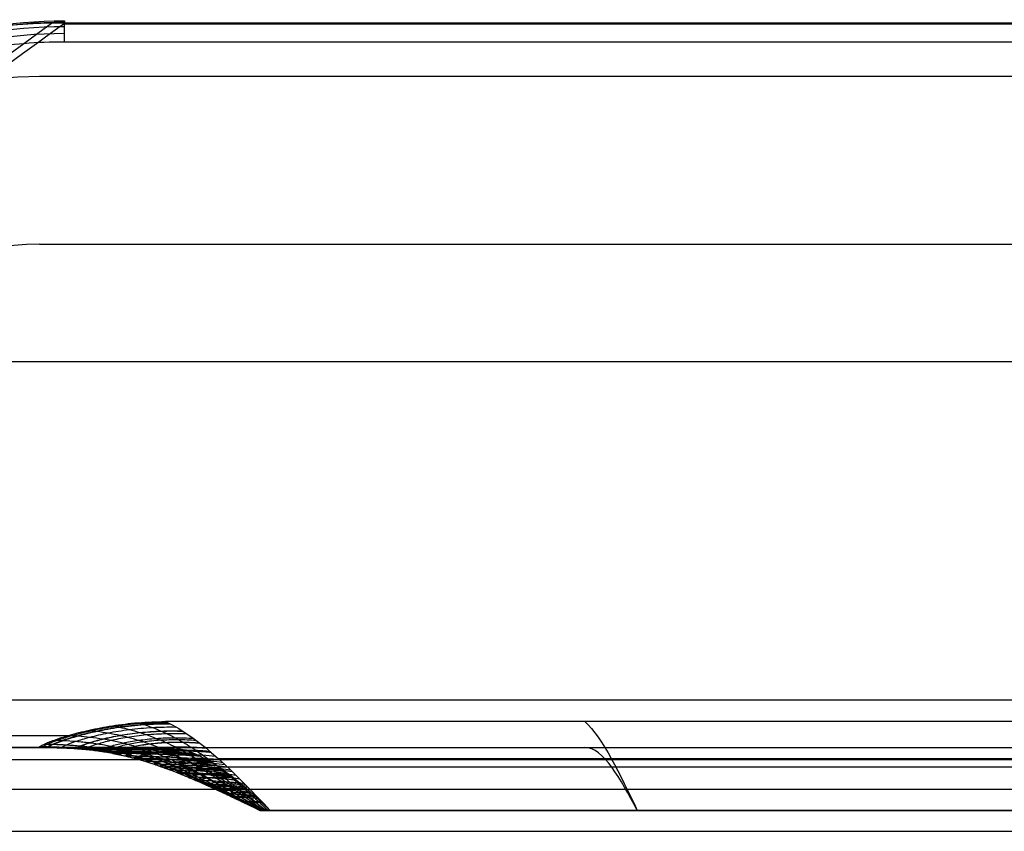
# Model space of a CAD drawing. Units: millimetres. Extents: x -465 to 465, y -194 to 194.
# Drawn here: x -235 to 0, y 0 to 194 of the extents above; entities that cross this region are included whole.
import ezdxf

# ---------------------------------------------------------------- set-up
doc = ezdxf.new("R2010")
doc.units = ezdxf.units.MM
doc.header["$MEASUREMENT"] = 0
doc.layers.add('Default', color=7, linetype='Continuous', true_color=0x000000)
doc.layers.add('Sirmi raam', color=7, linetype='Continuous', true_color=0xffffff)

# ---------------------------------------------------------------- blocks, each defined once
blk = doc.blocks.new('Sigmund')
at = {"layer": 'Sirmi raam', "color": 7, "true_color": 0xffffff}
for p, q in [((-17.92, 574.75, -250.68), (-466.08, 574.75, -250.68)), ((-466.08, 574.59, -255.59), (-17.92, 574.59, -255.59)), ((-466.08, 570.31, -258), (-17.92, 570.31, -258)), ((-12, 562, -255), (-472, 562, -255)), ((-472, 562, -255), (-472, 562, -250)), ((-12, 562, -250), (-472, 562, -250)), ((-12, 562, -252.5), (-472, 562, -252.5)), ((-472, 522, -255), (-12, 522, -255)), ((-472, 522, -270), (-472, 522, -255)), ((-472, 522, -270), (-12, 522, -270)), ((-472, 522, -262.5), (-12, 522, -262.5)), ((-576.87, 494.06, -96.22), (92.87, 494.06, -96.22)), ((-685.96, 413.37, 58.24), (201.96, 413.37, 58.24)), ((-42, 408.16, 70), (-442, 408.16, 70)), ((-692.93, 404.88, 80.71), (-464.97, 404.88, 80.71)), ((-697, 402, 752.27), (213, 402, 752.27)), ((-471.65, 402, 104.55), (-696.56, 402, 104.55)), ((-597, 402, 1400), (113, 402, 1400)), ((-442, 402, 130), (-42, 402, 130)), ((113, 399.07, 1407.07), (-597, 399.07, 1407.07)), ((113, 392, 1410), (-597, 392, 1410)), ((-419.5, 387, 100), (-64.5, 387, 100)), ((-67, 387, 102.5), (-417, 387, 102.5)), ((-417, 387, 97.5), (-67, 387, 97.5)), ((-242, 387, 97.5), (-242, 387, 102.5)), ((-597, 382, 1410), (113, 382, 1410)), ((-572.41, 382, -258), (88.41, 382, -258)), ((-572, 382, -250), (88, 382, -250)), ((-532, 382, -270), (48, 382, -270))]:
    blk.add_line(p, q, dxfattribs=at)
at = {"layer": 'Sirmi raam', "color": 7, "true_color": 0xffffff, "extrusion": (1, 0, 0)}
blk.add_arc((570.31, -253, -466.08), 5, 270, 27.582, dxfattribs=at)
at = {"layer": 'Sirmi raam', "color": 7, "true_color": 0xffffff}
for centre, radius in [((-472, 462, -255), 100), ((-472, 462, -250), 100), ((-472, 462, -252.5), 100), ((-472, 462, -255), 60), ((-472, 462, -270), 60), ((-472, 462, -262.5), 60)]:
    blk.add_arc(centre, radius, 90, 180, dxfattribs=at)
for points, degree, knots in [([(-576.51, 486.18, -255.87), (-576.51, 492.32, -255.87), (-575.48, 499.44, -255.67), (-570.93, 514.08, -255.39), (-566.74, 521.92, -255.2), (-554.78, 538.35, -254.79), (-546.26, 546.34, -254.53), (-527.12, 559.75, -254.02), (-516.49, 565.03, -253.76), (-492.68, 573.05, -253.21), (-478.9, 575.3, -252.65), (-466.08, 575.3, -252.65)], 3, [0, 0, 0, 0, 1.842343, 1.842343, 4.319876, 4.319876, 7.643012, 7.643012, 11.044809, 11.044809, 14.889271, 14.889271, 14.889271, 14.889271]), ([(-684.46, 415.97, 53.24), (-647.62, 443.14, 1.3), (-575.86, 496.15, -100.19), (-504.21, 548.96, -201.37), (-469.15, 574.74, -250.75)], 3, [0, 0, 0, 0, 0.5, 0.9766696, 0.9766696, 0.9766696, 0.9766696]), ([(-684.13, 415.93, 53.34), (-646.91, 443.03, 1.45), (-574.23, 495.97, -99.89), (-501.55, 548.91, -201.23), (-466.08, 574.75, -250.68)], 3, [0, 0, 0, 0, 0.5, 0.9765044, 0.9765044, 0.9765044, 0.9765044]), ([(-466.08, 574.75, -250.68), (-467.73, 574.76, -250.72), (-469.39, 574.75, -250.75), (-472.7, 574.65, -250.83), (-474.36, 574.56, -250.87), (-479.31, 574.21, -250.99), (-482.65, 573.83, -251.07), (-489.18, 572.81, -251.24), (-492.49, 572.15, -251.33), (-497.3, 570.98, -251.46), (-498.92, 570.55, -251.51), (-502.1, 569.65, -251.59), (-503.69, 569.17, -251.63), (-516.4, 565.02, -251.99), (-527.24, 559.74, -252.32), (-538.08, 552.28, -252.7), (-539.26, 551.43, -252.74), (-541.57, 549.71, -252.82), (-542.73, 548.81, -252.86), (-546.1, 546.09, -252.98), (-548.32, 544.15, -253.06), (-552.51, 540.19, -253.22), (-554.57, 538.07, -253.31), (-557.44, 534.83, -253.44), (-558.38, 533.72, -253.48), (-560.2, 531.48, -253.56), (-561.08, 530.33, -253.6), (-562.59, 528.29, -253.67), (-563.22, 527.39, -253.7), (-564.45, 525.59, -253.76), (-565.07, 524.66, -253.79), (-566.81, 521.89, -253.88), (-567.94, 519.93, -253.95), (-569.96, 516.07, -254.07), (-570.92, 514.03, -254.13), (-572.19, 511.01, -254.22), (-572.59, 509.97, -254.25), (-573.34, 507.92, -254.31), (-573.7, 506.88, -254.34), (-575.06, 502.55, -254.45), (-575.89, 499, -254.54), (-576.86, 492.53, -254.68), (-577.1, 489.27, -254.75), (-577.07, 486.18, -254.81)], 3, [-0.0000001, -0.0000001, -0.0000001, -0.0000001, 0.0049576, 0.0049576, 0.0099153, 0.0099153, 0.0198307, 0.0198307, 0.029746, 0.029746, 0.0347037, 0.0347037, 0.0396614, 0.0396614, 0.0748222, 0.0748222, 0.0791501, 0.0791501, 0.0834779, 0.0834779, 0.0921337, 0.0921337, 0.1007894, 0.1007894, 0.1051173, 0.1051173, 0.1094451, 0.1094451, 0.1127184, 0.1127184, 0.1159917, 0.1159917, 0.1225382, 0.1225382, 0.1290848, 0.1290848, 0.1323581, 0.1323581, 0.1356314, 0.1356314, 0.1459897, 0.1459897, 0.1552762, 0.1552762, 0.1552762, 0.1552762]), ([(-575.71, 486.18, -256.76), (-575.71, 492.32, -256.76), (-574.69, 499.26, -256.64), (-570.21, 513.74, -256.47), (-566.07, 521.51, -256.35), (-554.24, 537.83, -256.09), (-545.8, 545.79, -255.93), (-526.82, 559.2, -255.6), (-516.26, 564.51, -255.43), (-492.59, 572.62, -255.06), (-478.9, 575.03, -254.66), (-466.08, 575.03, -254.66)], 3, [0, 0, 0, 0, 1.842343, 1.842343, 4.319876, 4.319876, 7.643012, 7.643012, 11.044809, 11.044809, 14.889271, 14.889271, 14.889271, 14.889271]), ([(-574.72, 486.18, -257.43), (-574.72, 492.32, -257.43), (-573.7, 499.04, -257.38), (-569.25, 513.3, -257.3), (-565.15, 520.96, -257.24), (-553.43, 537.07, -257.12), (-545.08, 544.94, -257.04), (-526.27, 558.21, -256.88), (-515.81, 563.48, -256.8), (-492.35, 571.54, -256.61), (-478.9, 573.97, -256.41), (-466.08, 573.97, -256.41)], 3, [0, 0, 0, 0, 1.842343, 1.842343, 4.319876, 4.319876, 7.643012, 7.643012, 11.044809, 11.044809, 14.889271, 14.889271, 14.889271, 14.889271]), ([(-573.6, 486.18, -257.86), (-573.6, 492.32, -257.86), (-572.55, 498.79, -257.84), (-568.12, 512.78, -257.82), (-564.06, 520.3, -257.81), (-552.44, 536.13, -257.77), (-544.17, 543.87, -257.75), (-525.55, 556.91, -257.71), (-515.19, 562.08, -257.69), (-491.99, 569.97, -257.64), (-478.9, 572.31, -257.58), (-466.08, 572.31, -257.58)], 3, [0, 0, 0, 0, 1.842343, 1.842343, 4.319876, 4.319876, 7.643012, 7.643012, 11.044809, 11.044809, 14.889271, 14.889271, 14.889271, 14.889271]), ([(-572.41, 486.18, -258), (-572.41, 487.71, -258), (-572.35, 489.26, -258), (-572.09, 492.32, -258), (-571.89, 493.87, -258), (-571.39, 496.9, -258), (-571.07, 498.43, -258), (-570.34, 501.41, -258), (-569.92, 502.9, -258), (-568.18, 508.29, -258), (-566.54, 512.1, -258), (-562.66, 519.4, -258), (-560.42, 522.9, -258), (-551.36, 535.11, -258), (-543.16, 542.69, -258), (-529.39, 552.22, -258), (-524.5, 555.08, -258), (-514.35, 560.12, -258), (-509.11, 562.28, -258), (-500.69, 565.1, -258), (-497.63, 565.99, -258), (-491.42, 567.55, -258), (-488.32, 568.2, -258), (-482, 569.26, -258), (-478.86, 569.65, -258), (-472.47, 570.18, -258), (-469.29, 570.31, -258), (-466.08, 570.31, -258)], 3, [0, 0, 0, 0, 0.0046059, 0.0046059, 0.0092117, 0.0092117, 0.0138176, 0.0138176, 0.0184234, 0.0184234, 0.0308111, 0.0308111, 0.0431988, 0.0431988, 0.0764301, 0.0764301, 0.0934391, 0.0934391, 0.1104481, 0.1104481, 0.1200592, 0.1200592, 0.1296704, 0.1296704, 0.1392816, 0.1392816, 0.1488927, 0.1488927, 0.1488927, 0.1488927]), ([(-471.65, 402, 104.55), (-471.98, 402, 102.41), (-472.08, 402.07, 100.26), (-471.94, 402.21, 98.1), (-471.8, 402.35, 95.95), (-471.44, 402.55, 93.83), (-470.84, 402.82, 91.75), (-470.55, 402.96, 90.72), (-470.2, 403.1, 89.7), (-469.8, 403.26, 88.71), (-469.39, 403.42, 87.72), (-468.94, 403.59, 86.75), (-468.43, 403.77, 85.8), (-467.41, 404.13, 83.91), (-466.2, 404.53, 82.15), (-464.81, 404.93, 80.52), (-463.41, 405.33, 78.88), (-461.86, 405.74, 77.42), (-460.15, 406.13, 76.12), (-458.42, 406.52, 74.8), (-456.58, 406.87, 73.7), (-454.64, 407.18, 72.79), (-452.66, 407.48, 71.87), (-450.61, 407.73, 71.18), (-448.49, 407.9, 70.71), (-446.35, 408.07, 70.24), (-444.19, 408.16, 70), (-442, 408.16, 70)], 3, [0, 0, 0, 0, 0.125, 0.125, 0.125, 0.25, 0.25, 0.25, 0.3125, 0.3125, 0.3125, 0.375, 0.375, 0.375, 0.5, 0.5, 0.5, 0.625, 0.625, 0.625, 0.75, 0.75, 0.75, 0.875, 0.875, 0.875, 1, 1, 1, 1]), ([(-441.62, 402, 129.59), (-445.09, 402, 129.61), (-452.01, 402, 128.42), (-461.19, 402, 123.12), (-468, 402, 114.88), (-470.34, 402, 108.07), (-471.21, 402, 102.43), (-471.4, 402.14, 98.13), (-470.3, 402.75, 91.76), (-467.88, 403.71, 85.81), (-464.27, 404.88, 80.55), (-459.62, 406.07, 76.19), (-454.14, 407.12, 72.91), (-448.04, 407.83, 70.88), (-443.77, 407.99, 70.44), (-441.63, 407.99, 70.46)], 3, [0, 0, 0, 0, 0.113635, 0.227269, 0.340904, 0.454539, 0.454539, 0.522722, 0.590904, 0.659087, 0.727269, 0.795452, 0.863635, 0.931817, 1, 1, 1, 1]), ([(-441.06, 401.97, 128.96), (-444.43, 401.97, 129.03), (-451.16, 401.98, 127.92), (-460.17, 401.99, 122.83), (-466.88, 401.98, 114.77), (-469.19, 401.99, 108.04), (-470.05, 401.98, 102.45), (-470.23, 402.12, 98.18), (-469.15, 402.72, 91.88), (-466.75, 403.66, 86), (-463.19, 404.79, 80.82), (-458.62, 405.94, 76.57), (-453.24, 406.93, 73.4), (-447.29, 407.59, 71.49), (-443.15, 407.73, 71.09), (-441.08, 407.72, 71.13)], 3, [0, 0, 0, 0, 0.113635, 0.227269, 0.340904, 0.454539, 0.454539, 0.522722, 0.590904, 0.659087, 0.727269, 0.795452, 0.863635, 0.931817, 1, 1, 1, 1]), ([(-440.92, 401.96, 128.82), (-444.27, 401.97, 128.9), (-450.96, 401.97, 127.8), (-459.93, 401.98, 122.76), (-466.61, 401.98, 114.74), (-468.92, 401.98, 108.03), (-469.77, 401.98, 102.46), (-469.96, 402.11, 98.2), (-468.87, 402.71, 91.91), (-466.49, 403.64, 86.05), (-462.94, 404.77, 80.89), (-458.38, 405.91, 76.66), (-453.03, 406.89, 73.52), (-447.11, 407.53, 71.63), (-443.01, 407.67, 71.25), (-440.95, 407.65, 71.29)], 3, [0, 0, 0, 0, 0.113635, 0.227269, 0.340904, 0.454539, 0.454539, 0.522722, 0.590904, 0.659087, 0.727269, 0.795452, 0.863635, 0.931817, 1, 1, 1, 1]), ([(-439.42, 401.79, 127.16), (-442.52, 401.81, 127.33), (-448.73, 401.85, 126.44), (-457.23, 401.89, 121.91), (-463.63, 401.9, 114.35), (-465.85, 401.9, 107.88), (-466.67, 401.89, 102.49), (-466.85, 402.02, 98.35), (-465.8, 402.58, 92.25), (-463.5, 403.45, 86.6), (-460.09, 404.47, 81.69), (-455.73, 405.49, 77.73), (-450.66, 406.33, 74.87), (-445.13, 406.83, 73.26), (-441.37, 406.91, 72.98), (-439.48, 406.87, 73.08)], 3, [0, 0, 0, 0, 0.113635, 0.227269, 0.340904, 0.454539, 0.454539, 0.522722, 0.590904, 0.659087, 0.727269, 0.795452, 0.863635, 0.931817, 1, 1, 1, 1]), ([(-460.15, 406.13, 76.12), (-459.93, 406.1, 76.2), (-459.37, 406.04, 76.41), (-458.74, 405.95, 76.65), (-457.44, 405.77, 77.16), (-455.53, 405.46, 77.94), (-453.69, 405.1, 78.73), (-452.17, 404.76, 79.4), (-450.68, 404.4, 80.08), (-448.89, 403.89, 80.93), (-447.16, 403.34, 81.78), (-446.29, 403.04, 82.21), (-444.93, 402.54, 82.9), (-443.54, 402, 83.62), (-442.03, 401.36, 84.41), (-440.79, 400.8, 85.08), (-439.53, 400.21, 85.76), (-438.06, 399.47, 86.57), (-436.86, 398.84, 87.23), (-435.87, 398.3, 87.79), (-434.83, 397.72, 88.38), (-433.88, 397.17, 88.92), (-432.76, 396.51, 89.57), (-431.58, 395.8, 90.25), (-430.01, 394.82, 91.15), (-428.74, 394.01, 91.9), (-427.69, 393.32, 92.52), (-426.94, 392.82, 92.96), (-425.91, 392.14, 93.57), (-424.72, 391.33, 94.27), (-423.2, 390.29, 95.17), (-421.14, 388.89, 96.38), (-419.51, 387.71, 97.38), (-418.48, 387, 97.99)], 3, [0, 0, 0, 0, 0.014426, 0.036064, 0.041199, 0.099176, 0.162288, 0.164795, 0.201874, 0.263672, 0.288511, 0.322998, 0.324575, 0.384682, 0.421875, 0.432767, 0.474609, 0.512909, 0.540386, 0.5625, 0.586182, 0.617584, 0.632812, 0.669922, 0.705811, 0.75, 0.765625, 0.785156, 0.806641, 0.84375, 0.875, 0.921875, 1, 1, 1, 1]), ([(-454.64, 407.18, 72.79), (-454.44, 407.14, 72.9), (-453.94, 407.04, 73.17), (-453.37, 406.93, 73.48), (-452.22, 406.68, 74.13), (-450.51, 406.27, 75.11), (-448.87, 405.81, 76.09), (-447.53, 405.39, 76.91), (-446.21, 404.95, 77.73), (-444.62, 404.36, 78.74), (-443.09, 403.73, 79.73), (-442.32, 403.4, 80.24), (-441.12, 402.85, 81.04), (-439.9, 402.26, 81.86), (-438.57, 401.57, 82.77), (-437.48, 400.97, 83.53), (-436.38, 400.35, 84.3), (-435.09, 399.58, 85.21), (-434.04, 398.92, 85.95), (-433.17, 398.37, 86.58), (-432.26, 397.77, 87.23), (-431.43, 397.21, 87.83), (-430.45, 396.54, 88.54), (-429.42, 395.81, 89.29), (-428.05, 394.83, 90.29), (-426.95, 394, 91.1), (-426.03, 393.31, 91.78), (-425.38, 392.82, 92.26), (-424.48, 392.13, 92.92), (-423.45, 391.32, 93.69), (-422.13, 390.28, 94.67), (-420.34, 388.88, 95.98), (-418.92, 387.71, 97.06), (-418.03, 387, 97.72)], 3, [0, 0, 0, 0, 0.014426, 0.036064, 0.041199, 0.099176, 0.162288, 0.164795, 0.201874, 0.263672, 0.288511, 0.322998, 0.324575, 0.384682, 0.421875, 0.432767, 0.474609, 0.512909, 0.540386, 0.5625, 0.586182, 0.617584, 0.632812, 0.669922, 0.705811, 0.75, 0.765625, 0.785156, 0.806641, 0.84375, 0.875, 0.921875, 1, 1, 1, 1]), ([(-448.49, 407.9, 70.71), (-448.32, 407.85, 70.84), (-447.91, 407.73, 71.18), (-447.44, 407.58, 71.56), (-446.47, 407.26, 72.34), (-445.05, 406.76, 73.51), (-443.68, 406.2, 74.64), (-442.55, 405.71, 75.58), (-441.45, 405.21, 76.52), (-440.11, 404.54, 77.65), (-438.82, 403.84, 78.76), (-438.18, 403.48, 79.31), (-437.17, 402.88, 80.19), (-436.13, 402.25, 81.08), (-435.01, 401.52, 82.06), (-434.08, 400.9, 82.87), (-433.15, 400.25, 83.69), (-432.06, 399.46, 84.66), (-431.17, 398.79, 85.44), (-430.43, 398.23, 86.09), (-429.65, 397.62, 86.78), (-428.95, 397.06, 87.4), (-428.11, 396.39, 88.14), (-427.24, 395.66, 88.92), (-426.08, 394.68, 89.95), (-425.13, 393.87, 90.79), (-424.35, 393.19, 91.48), (-423.8, 392.7, 91.98), (-423.03, 392.02, 92.66), (-422.15, 391.23, 93.44), (-421.02, 390.21, 94.44), (-419.5, 388.83, 95.79), (-418.28, 387.7, 96.88), (-417.52, 387, 97.56)], 3, [0, 0, 0, 0, 0.014426, 0.036064, 0.041199, 0.099176, 0.162288, 0.164795, 0.201874, 0.263672, 0.288511, 0.322998, 0.324575, 0.384682, 0.421875, 0.432767, 0.474609, 0.512909, 0.540386, 0.5625, 0.586182, 0.617584, 0.632812, 0.669922, 0.705811, 0.75, 0.765625, 0.785156, 0.806641, 0.84375, 0.875, 0.921875, 1, 1, 1, 1]), ([(-468.43, 403.77, 85.8), (-468.18, 403.76, 85.84), (-467.55, 403.74, 85.95), (-466.84, 403.71, 86.07), (-465.39, 403.63, 86.33), (-463.22, 403.48, 86.73), (-461.13, 403.27, 87.16), (-459.39, 403.06, 87.53), (-457.68, 402.82, 87.9), (-455.61, 402.46, 88.37), (-453.6, 402.05, 88.85), (-452.59, 401.81, 89.1), (-451, 401.42, 89.5), (-449.37, 400.97, 89.91), (-447.6, 400.43, 90.38), (-446.12, 399.95, 90.77), (-444.64, 399.43, 91.18), (-442.89, 398.77, 91.66), (-441.46, 398.21, 92.07), (-440.27, 397.72, 92.41), (-439.02, 397.18, 92.77), (-437.88, 396.68, 93.1), (-436.53, 396.06, 93.49), (-435.11, 395.4, 93.91), (-433.22, 394.48, 94.48), (-431.68, 393.71, 94.94), (-430.4, 393.06, 95.33), (-429.49, 392.59, 95.6), (-428.23, 391.93, 95.98), (-426.79, 391.16, 96.43), (-424.94, 390.17, 96.99), (-422.42, 388.82, 97.76), (-420.43, 387.68, 98.39), (-419.18, 387, 98.77)], 3, [0, 0, 0, 0, 0.014426, 0.036064, 0.041199, 0.099176, 0.162288, 0.164795, 0.201874, 0.263672, 0.288511, 0.322998, 0.324575, 0.384682, 0.421875, 0.432767, 0.474609, 0.512909, 0.540386, 0.5625, 0.586182, 0.617584, 0.632812, 0.669922, 0.705811, 0.75, 0.765625, 0.785156, 0.806641, 0.84375, 0.875, 0.921875, 1, 1, 1, 1]), ([(-464.81, 404.93, 80.52), (-464.57, 404.92, 80.58), (-463.97, 404.87, 80.73), (-463.3, 404.82, 80.91), (-461.9, 404.69, 81.28), (-459.84, 404.48, 81.86), (-457.85, 404.2, 82.47), (-456.2, 403.93, 82.99), (-454.59, 403.64, 83.52), (-452.64, 403.21, 84.18), (-450.74, 402.73, 84.86), (-449.79, 402.46, 85.2), (-448.3, 402.02, 85.75), (-446.78, 401.53, 86.33), (-445.12, 400.94, 86.98), (-443.75, 400.42, 87.52), (-442.36, 399.87, 88.08), (-440.73, 399.17, 88.74), (-439.41, 398.57, 89.29), (-438.31, 398.05, 89.76), (-437.15, 397.5, 90.25), (-436.09, 396.97, 90.7), (-434.84, 396.33, 91.23), (-433.53, 395.64, 91.8), (-431.78, 394.69, 92.57), (-430.36, 393.89, 93.19), (-429.19, 393.22, 93.71), (-428.35, 392.73, 94.08), (-427.19, 392.06, 94.6), (-425.86, 391.27, 95.19), (-424.16, 390.25, 95.95), (-421.85, 388.86, 96.98), (-420.02, 387.7, 97.83), (-418.87, 387, 98.34)], 3, [0, 0, 0, 0, 0.014426, 0.036064, 0.041199, 0.099176, 0.162288, 0.164795, 0.201874, 0.263672, 0.288511, 0.322998, 0.324575, 0.384682, 0.421875, 0.432767, 0.474609, 0.512909, 0.540386, 0.5625, 0.586182, 0.617584, 0.632812, 0.669922, 0.705811, 0.75, 0.765625, 0.785156, 0.806641, 0.84375, 0.875, 0.921875, 1, 1, 1, 1]), ([(-437.8, 401.44, 125.38), (-440.65, 401.5, 125.62), (-446.34, 401.59, 124.91), (-454.33, 401.68, 120.88), (-460.41, 401.72, 113.83), (-462.53, 401.72, 107.65), (-463.31, 401.71, 102.47), (-463.48, 401.82, 98.5), (-462.48, 402.33, 92.64), (-460.28, 403.13, 87.25), (-457.02, 404.05, 82.62), (-452.9, 404.93, 78.94), (-448.14, 405.62, 76.37), (-443.02, 405.97, 75.02), (-439.6, 405.99, 74.84), (-437.89, 405.91, 74.98)], 3, [0, 0, 0, 0, 0.113635, 0.227269, 0.340904, 0.454539, 0.454539, 0.522722, 0.590904, 0.659087, 0.727269, 0.795452, 0.863635, 0.931817, 1, 1, 1, 1]), ([(-437.73, 401.42, 125.3), (-440.57, 401.48, 125.55), (-446.25, 401.58, 124.85), (-454.21, 401.67, 120.84), (-460.28, 401.71, 113.81), (-462.4, 401.71, 107.64), (-463.18, 401.7, 102.47), (-463.35, 401.81, 98.5), (-462.35, 402.32, 92.66), (-460.15, 403.11, 87.28), (-456.9, 404.03, 82.65), (-452.79, 404.91, 78.99), (-448.04, 405.59, 76.43), (-442.93, 405.93, 75.08), (-439.53, 405.95, 74.91), (-437.82, 405.87, 75.06)], 3, [0, 0, 0, 0, 0.113635, 0.227269, 0.340904, 0.454539, 0.454539, 0.522722, 0.590904, 0.659087, 0.727269, 0.795452, 0.863635, 0.931817, 1, 1, 1, 1]), ([(-436.78, 401.14, 124.26), (-439.48, 401.22, 124.54), (-444.88, 401.36, 123.92), (-452.53, 401.48, 120.18), (-458.4, 401.53, 113.45), (-460.46, 401.54, 107.46), (-461.21, 401.52, 102.44), (-461.38, 401.63, 98.58), (-460.4, 402.11, 92.9), (-458.27, 402.86, 87.68), (-455.12, 403.71, 83.23), (-451.15, 404.51, 79.74), (-446.59, 405.11, 77.33), (-441.71, 405.37, 76.12), (-438.49, 405.35, 75.99), (-436.89, 405.26, 76.15)], 3, [0, 0, 0, 0, 0.113635, 0.227269, 0.340904, 0.454539, 0.454539, 0.522722, 0.590904, 0.659087, 0.727269, 0.795452, 0.863635, 0.931817, 1, 1, 1, 1]), ([(-435.21, 400.57, 122.53), (-437.68, 400.69, 122.84), (-442.62, 400.87, 122.34), (-449.77, 401.05, 119.01), (-455.29, 401.13, 112.77), (-457.24, 401.14, 107.12), (-457.95, 401.12, 102.36), (-458.1, 401.22, 98.7), (-457.18, 401.65, 93.31), (-455.16, 402.32, 88.4), (-452.19, 403.07, 84.23), (-448.45, 403.75, 81.01), (-444.2, 404.22, 78.85), (-439.7, 404.36, 77.83), (-436.79, 404.29, 77.77), (-435.33, 404.18, 77.95)], 3, [0, 0, 0, 0, 0.113635, 0.227269, 0.340904, 0.454539, 0.454539, 0.522722, 0.590904, 0.659087, 0.727269, 0.795452, 0.863635, 0.931817, 1, 1, 1, 1]), ([(-434.58, 400.31, 121.84), (-436.96, 400.43, 122.15), (-441.73, 400.64, 121.69), (-448.67, 400.83, 118.51), (-454.05, 400.93, 112.47), (-455.95, 400.94, 106.96), (-456.64, 400.92, 102.32), (-456.79, 401.01, 98.74), (-455.88, 401.42, 93.49), (-453.91, 402.06, 88.69), (-451.02, 402.78, 84.65), (-447.38, 403.41, 81.54), (-443.25, 403.83, 79.47), (-438.9, 403.93, 78.52), (-436.1, 403.84, 78.48), (-434.71, 403.72, 78.66)], 3, [0, 0, 0, 0, 0.113635, 0.227269, 0.340904, 0.454539, 0.454539, 0.522722, 0.590904, 0.659087, 0.727269, 0.795452, 0.863635, 0.931817, 1, 1, 1, 1]), ([(-471.94, 402.21, 98.1), (-471.68, 402.21, 98.12), (-471.04, 402.2, 98.15), (-470.3, 402.19, 98.18), (-468.79, 402.16, 98.26), (-466.54, 402.09, 98.37), (-464.35, 401.96, 98.47), (-462.53, 401.82, 98.55), (-460.74, 401.65, 98.62), (-458.56, 401.37, 98.7), (-456.43, 401.03, 98.77), (-455.36, 400.84, 98.8), (-453.68, 400.5, 98.85), (-451.95, 400.12, 98.9), (-450.07, 399.64, 98.96), (-448.5, 399.2, 99), (-446.92, 398.74, 99.04), (-445.05, 398.14, 99.09), (-443.52, 397.61, 99.14), (-442.25, 397.16, 99.17), (-440.9, 396.66, 99.21), (-439.68, 396.19, 99.24), (-438.23, 395.62, 99.28), (-436.7, 394.99, 99.32), (-434.66, 394.13, 99.37), (-433, 393.4, 99.42), (-431.62, 392.78, 99.45), (-430.64, 392.33, 99.48), (-429.28, 391.7, 99.52), (-427.72, 390.98, 99.56), (-425.72, 390.02, 99.61), (-423, 388.74, 99.68), (-420.84, 387.64, 99.75), (-419.49, 387, 99.78)], 3, [0, 0, 0, 0, 0.014426, 0.036064, 0.041199, 0.099176, 0.162288, 0.164795, 0.201874, 0.263672, 0.288511, 0.322998, 0.324575, 0.384682, 0.421875, 0.432767, 0.474609, 0.512909, 0.540386, 0.5625, 0.586182, 0.617584, 0.632812, 0.669922, 0.705811, 0.75, 0.765625, 0.785156, 0.806641, 0.84375, 0.875, 0.921875, 1, 1, 1, 1]), ([(-442, 402, 130), (-444.65, 402, 130), (-447.26, 402, 129.53), (-449.88, 402, 129.07), (-452.37, 402, 128.15), (-454.85, 402, 127.24), (-457.15, 402, 125.89), (-459.45, 402, 124.54), (-461.47, 402, 122.82), (-463.5, 402, 121.1), (-465.19, 402, 119.03), (-466.89, 402, 116.96), (-468.19, 402, 114.63), (-469.5, 402, 112.29), (-470.37, 402, 109.75), (-471.25, 402, 107.2), (-471.65, 402, 104.55)], 2, [0, 0, 0, 0.125, 0.125, 0.25, 0.25, 0.375, 0.375, 0.5, 0.5, 0.625, 0.625, 0.75, 0.75, 0.875, 0.875, 1, 1, 1]), ([(-471.65, 402, 104.55), (-471.4, 402, 104.55), (-470.75, 402, 104.55), (-470.02, 401.99, 104.55), (-468.51, 401.96, 104.54), (-466.27, 401.91, 104.52), (-464.09, 401.79, 104.45), (-462.28, 401.66, 104.39), (-460.5, 401.5, 104.31), (-458.33, 401.23, 104.19), (-456.21, 400.91, 104.05), (-455.15, 400.72, 103.97), (-453.47, 400.39, 103.85), (-451.76, 400.01, 103.71), (-449.88, 399.54, 103.55), (-448.32, 399.11, 103.41), (-446.75, 398.65, 103.26), (-444.89, 398.06, 103.08), (-443.37, 397.54, 102.93), (-442.1, 397.09, 102.81), (-440.77, 396.6, 102.67), (-439.55, 396.14, 102.54), (-438.11, 395.56, 102.39), (-436.59, 394.94, 102.23), (-434.56, 394.08, 102.01), (-432.91, 393.36, 101.83), (-431.54, 392.74, 101.68), (-430.56, 392.3, 101.57), (-429.21, 391.68, 101.42), (-427.66, 390.95, 101.24), (-425.67, 390.01, 101.02), (-422.97, 388.73, 100.71), (-420.82, 387.64, 100.47), (-419.48, 387, 100.32)], 3, [0, 0, 0, 0, 0.014426, 0.036064, 0.041199, 0.099176, 0.162288, 0.164795, 0.201874, 0.263672, 0.288511, 0.322998, 0.324575, 0.384682, 0.421875, 0.432767, 0.474609, 0.512909, 0.540386, 0.5625, 0.586182, 0.617584, 0.632812, 0.669922, 0.705811, 0.75, 0.765625, 0.785156, 0.806641, 0.84375, 0.875, 0.921875, 1, 1, 1, 1]), ([(-470.84, 402.82, 91.75), (-470.59, 402.82, 91.78), (-469.95, 402.81, 91.84), (-469.22, 402.78, 91.92), (-467.72, 402.74, 92.08), (-465.5, 402.64, 92.33), (-463.34, 402.48, 92.59), (-461.54, 402.31, 92.81), (-459.78, 402.11, 93.03), (-457.63, 401.8, 93.31), (-455.54, 401.44, 93.58), (-454.49, 401.23, 93.73), (-452.84, 400.87, 93.95), (-451.14, 400.46, 94.19), (-449.29, 399.95, 94.46), (-447.75, 399.5, 94.68), (-446.2, 399.01, 94.91), (-444.36, 398.39, 95.19), (-442.87, 397.85, 95.42), (-441.62, 397.38, 95.61), (-440.31, 396.87, 95.82), (-439.11, 396.39, 96.01), (-437.69, 395.8, 96.23), (-436.19, 395.16, 96.47), (-434.2, 394.27, 96.8), (-432.58, 393.52, 97.06), (-431.23, 392.89, 97.28), (-430.27, 392.43, 97.44), (-428.95, 391.8, 97.66), (-427.42, 391.05, 97.91), (-425.47, 390.08, 98.24), (-422.82, 388.78, 98.68), (-420.71, 387.66, 99.04), (-419.39, 387, 99.26)], 3, [0, 0, 0, 0, 0.014426, 0.036064, 0.041199, 0.099176, 0.162288, 0.164795, 0.201874, 0.263672, 0.288511, 0.322998, 0.324575, 0.384682, 0.421875, 0.432767, 0.474609, 0.512909, 0.540386, 0.5625, 0.586182, 0.617584, 0.632812, 0.669922, 0.705811, 0.75, 0.765625, 0.785156, 0.806641, 0.84375, 0.875, 0.921875, 1, 1, 1, 1]), ([(-468.19, 402, 114.63), (-467.94, 402, 114.61), (-467.32, 402, 114.54), (-466.62, 401.99, 114.46), (-465.17, 401.97, 114.29), (-463.03, 401.91, 114), (-460.94, 401.79, 113.65), (-459.22, 401.66, 113.33), (-457.52, 401.49, 113), (-455.47, 401.22, 112.54), (-453.47, 400.89, 112.06), (-452.46, 400.7, 111.81), (-450.88, 400.37, 111.4), (-449.27, 399.99, 110.97), (-447.5, 399.51, 110.47), (-446.04, 399.09, 110.04), (-444.56, 398.62, 109.6), (-442.82, 398.03, 109.07), (-441.4, 397.51, 108.63), (-440.22, 397.06, 108.25), (-438.98, 396.57, 107.86), (-437.85, 396.11, 107.49), (-436.5, 395.53, 107.05), (-435.08, 394.91, 106.59), (-433.2, 394.06, 105.96), (-431.67, 393.33, 105.44), (-430.39, 392.72, 105.01), (-429.49, 392.28, 104.7), (-428.23, 391.66, 104.28), (-426.79, 390.94, 103.79), (-424.95, 389.99, 103.15), (-422.45, 388.72, 102.3), (-420.46, 387.64, 101.59), (-419.21, 387, 101.17)], 3, [0, 0, 0, 0, 0.014426, 0.036064, 0.041199, 0.099176, 0.162288, 0.164795, 0.201874, 0.263672, 0.288511, 0.322998, 0.324575, 0.384682, 0.421875, 0.432767, 0.474609, 0.512909, 0.540386, 0.5625, 0.586182, 0.617584, 0.632812, 0.669922, 0.705811, 0.75, 0.765625, 0.785156, 0.806641, 0.84375, 0.875, 0.921875, 1, 1, 1, 1]), ([(-461.47, 402, 122.82), (-461.25, 402, 122.76), (-460.68, 402, 122.6), (-460.04, 401.99, 122.41), (-458.73, 401.96, 122.02), (-456.79, 401.9, 121.39), (-454.92, 401.76, 120.72), (-453.38, 401.61, 120.14), (-451.86, 401.43, 119.54), (-450.04, 401.14, 118.76), (-448.27, 400.79, 117.97), (-447.38, 400.59, 117.57), (-445.99, 400.25, 116.91), (-444.57, 399.86, 116.22), (-443.02, 399.38, 115.45), (-441.75, 398.95, 114.8), (-440.46, 398.48, 114.13), (-438.94, 397.88, 113.33), (-437.71, 397.37, 112.67), (-436.69, 396.92, 112.12), (-435.61, 396.43, 111.53), (-434.63, 395.97, 110.99), (-433.47, 395.4, 110.35), (-432.25, 394.79, 109.66), (-430.63, 393.94, 108.75), (-429.31, 393.23, 108.01), (-428.22, 392.62, 107.38), (-427.44, 392.18, 106.94), (-426.37, 391.58, 106.33), (-425.14, 390.87, 105.62), (-423.56, 389.94, 104.71), (-421.42, 388.69, 103.49), (-419.72, 387.63, 102.48), (-418.66, 387, 101.87)], 3, [0, 0, 0, 0, 0.014426, 0.036064, 0.041199, 0.099176, 0.162288, 0.164795, 0.201874, 0.263672, 0.288511, 0.322998, 0.324575, 0.384682, 0.421875, 0.432767, 0.474609, 0.512909, 0.540386, 0.5625, 0.586182, 0.617584, 0.632812, 0.669922, 0.705811, 0.75, 0.765625, 0.785156, 0.806641, 0.84375, 0.875, 0.921875, 1, 1, 1, 1]), ([(-433.71, 399.91, 120.88), (-435.97, 400.05, 121.2), (-440.5, 400.28, 120.79), (-447.15, 400.5, 117.81), (-452.33, 400.6, 112.04), (-454.16, 400.62, 106.73), (-454.83, 400.6, 102.25), (-454.97, 400.68, 98.8), (-454.09, 401.07, 93.73), (-452.19, 401.67, 89.11), (-449.4, 402.33, 85.24), (-445.9, 402.9, 82.28), (-441.94, 403.26, 80.33), (-437.8, 403.31, 79.47), (-435.16, 403.2, 79.45), (-433.84, 403.07, 79.64)], 3, [0, 0, 0, 0, 0.113635, 0.227269, 0.340904, 0.454539, 0.454539, 0.522722, 0.590904, 0.659087, 0.727269, 0.795452, 0.863635, 0.931817, 1, 1, 1, 1]), ([(-433.67, 399.89, 120.84), (-435.93, 400.03, 121.16), (-440.44, 400.26, 120.74), (-447.08, 400.48, 117.77), (-452.25, 400.58, 112.02), (-454.08, 400.6, 106.72), (-454.74, 400.58, 102.25), (-454.89, 400.66, 98.8), (-454.01, 401.05, 93.74), (-452.12, 401.65, 89.13), (-449.33, 402.31, 85.27), (-445.83, 402.88, 82.31), (-441.88, 403.24, 80.37), (-437.75, 403.28, 79.52), (-435.12, 403.17, 79.5), (-433.8, 403.04, 79.69)], 3, [0, 0, 0, 0, 0.113635, 0.227269, 0.340904, 0.454539, 0.454539, 0.522722, 0.590904, 0.659087, 0.727269, 0.795452, 0.863635, 0.931817, 1, 1, 1, 1]), ([(-452.37, 402, 128.15), (-452.18, 402, 128.05), (-451.72, 402, 127.78), (-451.19, 401.99, 127.48), (-450.11, 401.95, 126.84), (-448.52, 401.86, 125.88), (-446.99, 401.69, 124.9), (-445.73, 401.51, 124.08), (-444.5, 401.3, 123.25), (-443.02, 400.98, 122.22), (-441.58, 400.59, 121.2), (-440.86, 400.38, 120.68), (-439.73, 400.02, 119.85), (-438.58, 399.61, 118.99), (-437.34, 399.11, 118.04), (-436.31, 398.67, 117.25), (-435.27, 398.2, 116.45), (-434.06, 397.6, 115.5), (-433.07, 397.08, 114.72), (-432.25, 396.64, 114.06), (-431.39, 396.16, 113.38), (-430.6, 395.7, 112.75), (-429.67, 395.14, 112), (-428.7, 394.54, 111.21), (-427.41, 393.72, 110.16), (-426.36, 393.02, 109.31), (-425.49, 392.43, 108.6), (-424.87, 392.01, 108.09), (-424.02, 391.42, 107.39), (-423.04, 390.73, 106.59), (-421.78, 389.84, 105.55), (-420.08, 388.62, 104.16), (-418.73, 387.61, 103.03), (-417.89, 387, 102.34)], 3, [0, 0, 0, 0, 0.014426, 0.036064, 0.041199, 0.099176, 0.162288, 0.164795, 0.201874, 0.263672, 0.288511, 0.322998, 0.324575, 0.384682, 0.421875, 0.432767, 0.474609, 0.512909, 0.540386, 0.5625, 0.586182, 0.617584, 0.632812, 0.669922, 0.705811, 0.75, 0.765625, 0.785156, 0.806641, 0.84375, 0.875, 0.921875, 1, 1, 1, 1]), ([(-432.16, 399.1, 119.17), (-434.22, 399.26, 119.49), (-438.33, 399.52, 119.14), (-444.46, 399.78, 116.5), (-449.27, 399.9, 111.21), (-450.97, 399.92, 106.28), (-451.59, 399.9, 102.11), (-451.72, 399.97, 98.9), (-450.91, 400.31, 94.18), (-449.13, 400.84, 89.9), (-446.53, 401.42, 86.33), (-443.29, 401.89, 83.63), (-439.64, 402.16, 81.89), (-435.86, 402.12, 81.17), (-433.48, 401.98, 81.18), (-432.3, 401.84, 81.37)], 3, [0, 0, 0, 0, 0.113635, 0.227269, 0.340904, 0.454539, 0.454539, 0.522722, 0.590904, 0.659087, 0.727269, 0.795452, 0.863635, 0.931817, 1, 1, 1, 1]), ([(-431.23, 398.56, 118.15), (-433.16, 398.73, 118.46), (-437.04, 399.01, 118.15), (-442.86, 399.27, 115.68), (-447.43, 399.4, 110.68), (-449.06, 399.43, 105.99), (-449.65, 399.4, 102.02), (-449.77, 399.47, 98.95), (-448.99, 399.79, 94.45), (-447.3, 400.28, 90.38), (-444.82, 400.8, 87), (-441.73, 401.23, 84.45), (-438.27, 401.44, 82.83), (-434.7, 401.36, 82.19), (-432.48, 401.21, 82.21), (-431.36, 401.06, 82.4)], 3, [0, 0, 0, 0, 0.113635, 0.227269, 0.340904, 0.454539, 0.454539, 0.522722, 0.590904, 0.659087, 0.727269, 0.795452, 0.863635, 0.931817, 1, 1, 1, 1]), ([(-430.95, 398.39, 117.85), (-432.86, 398.56, 118.16), (-436.66, 398.85, 117.85), (-442.39, 399.12, 115.44), (-446.89, 399.25, 110.52), (-448.49, 399.28, 105.9), (-449.08, 399.25, 101.99), (-449.2, 399.32, 98.97), (-448.43, 399.63, 94.54), (-446.76, 400.11, 90.53), (-444.32, 400.61, 87.2), (-441.28, 401.02, 84.7), (-437.87, 401.22, 83.11), (-434.36, 401.14, 82.48), (-432.18, 400.98, 82.51), (-431.09, 400.83, 82.7)], 3, [0, 0, 0, 0, 0.113635, 0.227269, 0.340904, 0.454539, 0.454539, 0.522722, 0.590904, 0.659087, 0.727269, 0.795452, 0.863635, 0.931817, 1, 1, 1, 1]), ([(-429.91, 397.73, 116.7), (-431.68, 397.91, 117), (-435.22, 398.2, 116.72), (-440.6, 398.48, 114.5), (-444.84, 398.61, 109.9), (-446.34, 398.64, 105.56), (-446.89, 398.62, 101.88), (-447.01, 398.68, 99.03), (-446.28, 398.96, 94.86), (-444.7, 399.4, 91.09), (-442.4, 399.85, 87.97), (-439.54, 400.21, 85.64), (-436.35, 400.36, 84.18), (-433.08, 400.24, 83.62), (-431.06, 400.07, 83.66), (-430.05, 399.92, 83.84)], 3, [0, 0, 0, 0, 0.113635, 0.227269, 0.340904, 0.454539, 0.454539, 0.522722, 0.590904, 0.659087, 0.727269, 0.795452, 0.863635, 0.931817, 1, 1, 1, 1]), ([(-428.96, 397.09, 115.65), (-430.61, 397.27, 115.93), (-433.92, 397.56, 115.68), (-438.97, 397.84, 113.62), (-442.96, 397.98, 109.32), (-444.38, 398.01, 105.23), (-444.89, 397.98, 101.77), (-445, 398.04, 99.08), (-444.31, 398.3, 95.16), (-442.83, 398.7, 91.61), (-440.66, 399.11, 88.69), (-437.96, 399.42, 86.51), (-434.97, 399.54, 85.16), (-431.91, 399.39, 84.66), (-430.03, 399.22, 84.7), (-429.09, 399.07, 84.88)], 3, [0, 0, 0, 0, 0.113635, 0.227269, 0.340904, 0.454539, 0.454539, 0.522722, 0.590904, 0.659087, 0.727269, 0.795452, 0.863635, 0.931817, 1, 1, 1, 1]), ([(-428.28, 396.61, 114.9), (-429.85, 396.79, 115.17), (-432.99, 397.07, 114.93), (-437.8, 397.35, 112.99), (-441.61, 397.49, 108.89), (-442.97, 397.52, 104.99), (-443.46, 397.5, 101.68), (-443.56, 397.55, 99.12), (-442.9, 397.79, 95.37), (-441.48, 398.17, 91.99), (-439.41, 398.55, 89.21), (-436.84, 398.83, 87.15), (-433.99, 398.92, 85.86), (-431.07, 398.77, 85.4), (-429.3, 398.59, 85.44), (-428.41, 398.45, 85.61)], 3, [0, 0, 0, 0, 0.113635, 0.227269, 0.340904, 0.454539, 0.454539, 0.522722, 0.590904, 0.659087, 0.727269, 0.795452, 0.863635, 0.931817, 1, 1, 1, 1]), ([(-427.73, 396.22, 114.3), (-429.24, 396.39, 114.56), (-432.25, 396.67, 114.33), (-436.87, 396.95, 112.47), (-440.53, 397.09, 108.54), (-441.83, 397.11, 104.79), (-442.31, 397.09, 101.62), (-442.4, 397.14, 99.15), (-441.77, 397.37, 95.55), (-440.4, 397.72, 92.3), (-438.41, 398.08, 89.63), (-435.94, 398.34, 87.66), (-433.2, 398.42, 86.43), (-430.4, 398.26, 86), (-428.71, 398.08, 86.04), (-427.86, 397.94, 86.2)], 3, [0, 0, 0, 0, 0.113635, 0.227269, 0.340904, 0.454539, 0.454539, 0.522722, 0.590904, 0.659087, 0.727269, 0.795452, 0.863635, 0.931817, 1, 1, 1, 1]), ([(-427.14, 395.78, 113.66), (-428.58, 395.95, 113.9), (-431.45, 396.23, 113.68), (-435.87, 396.5, 111.92), (-439.38, 396.63, 108.17), (-440.62, 396.66, 104.58), (-441.07, 396.64, 101.54), (-441.16, 396.69, 99.19), (-440.55, 396.9, 95.74), (-439.25, 397.23, 92.64), (-437.34, 397.56, 90.09), (-434.98, 397.8, 88.2), (-432.36, 397.87, 87.04), (-429.69, 397.7, 86.63), (-428.07, 397.52, 86.67), (-427.27, 397.39, 86.83)], 3, [0, 0, 0, 0, 0.113635, 0.227269, 0.340904, 0.454539, 0.454539, 0.522722, 0.590904, 0.659087, 0.727269, 0.795452, 0.863635, 0.931817, 1, 1, 1, 1]), ([(-426.37, 395.18, 112.81), (-427.72, 395.35, 113.03), (-430.41, 395.62, 112.83), (-434.55, 395.88, 111.18), (-437.84, 396.01, 107.66), (-439.01, 396.04, 104.3), (-439.43, 396.02, 101.44), (-439.52, 396.06, 99.23), (-438.95, 396.26, 96), (-437.72, 396.56, 93.09), (-435.92, 396.86, 90.7), (-433.7, 397.07, 88.93), (-431.25, 397.12, 87.85), (-428.75, 396.95, 87.47), (-427.24, 396.78, 87.51), (-426.49, 396.64, 87.66)], 3, [0, 0, 0, 0, 0.113635, 0.227269, 0.340904, 0.454539, 0.454539, 0.522722, 0.590904, 0.659087, 0.727269, 0.795452, 0.863635, 0.931817, 1, 1, 1, 1]), ([(-425.99, 394.89, 112.39), (-427.3, 395.05, 112.61), (-429.9, 395.31, 112.41), (-433.91, 395.57, 110.81), (-437.1, 395.7, 107.41), (-438.23, 395.72, 104.16), (-438.64, 395.71, 101.39), (-438.72, 395.75, 99.25), (-438.17, 395.94, 96.12), (-436.98, 396.22, 93.3), (-435.24, 396.51, 90.99), (-433.09, 396.71, 89.29), (-430.71, 396.75, 88.24), (-428.3, 396.58, 87.88), (-426.84, 396.41, 87.92), (-426.11, 396.28, 88.06)], 3, [0, 0, 0, 0, 0.113635, 0.227269, 0.340904, 0.454539, 0.454539, 0.522722, 0.590904, 0.659087, 0.727269, 0.795452, 0.863635, 0.931817, 1, 1, 1, 1]), ([(-425.08, 394.16, 111.39), (-426.28, 394.3, 111.59), (-428.67, 394.55, 111.4), (-432.36, 394.79, 109.93), (-435.29, 394.91, 106.81), (-436.33, 394.94, 103.81), (-436.71, 394.92, 101.27), (-436.78, 394.96, 99.31), (-436.27, 395.13, 96.43), (-435.17, 395.38, 93.84), (-433.57, 395.64, 91.72), (-431.6, 395.81, 90.16), (-429.41, 395.83, 89.2), (-427.19, 395.66, 88.87), (-425.85, 395.5, 88.9), (-425.18, 395.38, 89.03)], 3, [0, 0, 0, 0, 0.113635, 0.227269, 0.340904, 0.454539, 0.454539, 0.522722, 0.590904, 0.659087, 0.727269, 0.795452, 0.863635, 0.931817, 1, 1, 1, 1]), ([(-424.2, 393.43, 110.42), (-425.29, 393.56, 110.6), (-427.48, 393.79, 110.42), (-430.86, 394.01, 109.07), (-433.54, 394.13, 106.21), (-434.49, 394.15, 103.47), (-434.83, 394.14, 101.15), (-434.9, 394.17, 99.36), (-434.43, 394.32, 96.73), (-433.43, 394.54, 94.37), (-431.97, 394.77, 92.43), (-430.16, 394.91, 91), (-428.16, 394.92, 90.12), (-426.13, 394.76, 89.82), (-424.9, 394.61, 89.85), (-424.29, 394.5, 89.97)], 3, [0, 0, 0, 0, 0.113635, 0.227269, 0.340904, 0.454539, 0.454539, 0.522722, 0.590904, 0.659087, 0.727269, 0.795452, 0.863635, 0.931817, 1, 1, 1, 1]), ([(-423.11, 392.51, 109.22), (-424.09, 392.63, 109.38), (-426.03, 392.83, 109.21), (-429.03, 393.02, 108), (-431.39, 393.12, 105.47), (-432.23, 393.14, 103.05), (-432.53, 393.13, 101), (-432.59, 393.16, 99.42), (-432.17, 393.28, 97.1), (-431.28, 393.48, 95.02), (-429.99, 393.66, 93.3), (-428.39, 393.78, 92.04), (-426.62, 393.78, 91.26), (-424.82, 393.63, 90.99), (-423.74, 393.5, 91.01), (-423.2, 393.4, 91.11)], 3, [0, 0, 0, 0, 0.113635, 0.227269, 0.340904, 0.454539, 0.454539, 0.522722, 0.590904, 0.659087, 0.727269, 0.795452, 0.863635, 0.931817, 1, 1, 1, 1]), ([(-422.73, 392.18, 108.8), (-423.66, 392.29, 108.95), (-425.52, 392.48, 108.78), (-428.38, 392.67, 107.63), (-430.63, 392.76, 105.21), (-431.43, 392.78, 102.9), (-431.72, 392.77, 100.95), (-431.77, 392.79, 99.44), (-431.37, 392.91, 97.23), (-430.53, 393.09, 95.25), (-429.29, 393.26, 93.61), (-427.77, 393.37, 92.41), (-426.08, 393.37, 91.66), (-424.37, 393.23, 91.4), (-423.33, 393.1, 91.42), (-422.81, 393.01, 91.51)], 3, [0, 0, 0, 0, 0.113635, 0.227269, 0.340904, 0.454539, 0.454539, 0.522722, 0.590904, 0.659087, 0.727269, 0.795452, 0.863635, 0.931817, 1, 1, 1, 1]), ([(-422.25, 391.76, 108.28), (-423.13, 391.86, 108.41), (-424.88, 392.04, 108.25), (-427.57, 392.21, 107.15), (-429.68, 392.3, 104.88), (-430.43, 392.32, 102.71), (-430.7, 392.31, 100.88), (-430.75, 392.33, 99.47), (-430.38, 392.44, 97.4), (-429.58, 392.6, 95.54), (-428.42, 392.76, 94), (-426.99, 392.86, 92.87), (-425.4, 392.85, 92.17), (-423.79, 392.72, 91.91), (-422.81, 392.61, 91.93), (-422.32, 392.52, 92.02)], 3, [0, 0, 0, 0, 0.113635, 0.227269, 0.340904, 0.454539, 0.454539, 0.522722, 0.590904, 0.659087, 0.727269, 0.795452, 0.863635, 0.931817, 1, 1, 1, 1]), ([(-421.72, 391.3, 107.7), (-422.54, 391.39, 107.82), (-424.18, 391.55, 107.66), (-426.67, 391.71, 106.63), (-428.64, 391.79, 104.51), (-429.33, 391.81, 102.51), (-429.58, 391.8, 100.81), (-429.62, 391.82, 99.5), (-429.28, 391.91, 97.58), (-428.54, 392.06, 95.86), (-427.47, 392.2, 94.43), (-426.14, 392.29, 93.38), (-424.66, 392.28, 92.72), (-423.16, 392.16, 92.48), (-422.25, 392.05, 92.49), (-421.79, 391.98, 92.57)], 3, [0, 0, 0, 0, 0.113635, 0.227269, 0.340904, 0.454539, 0.454539, 0.522722, 0.590904, 0.659087, 0.727269, 0.795452, 0.863635, 0.931817, 1, 1, 1, 1]), ([(-420.82, 390.49, 106.7), (-421.54, 390.57, 106.79), (-422.97, 390.7, 106.65), (-425.14, 390.83, 105.73), (-426.83, 390.89, 103.88), (-427.43, 390.91, 102.14), (-427.64, 390.9, 100.68), (-427.68, 390.92, 99.55), (-427.38, 390.99, 97.9), (-426.74, 391.11, 96.41), (-425.81, 391.22, 95.18), (-424.66, 391.29, 94.26), (-423.38, 391.28, 93.68), (-422.08, 391.18, 93.45), (-421.27, 391.1, 93.45), (-420.87, 391.03, 93.52)], 3, [0, 0, 0, 0, 0.113635, 0.227269, 0.340904, 0.454539, 0.454539, 0.522722, 0.590904, 0.659087, 0.727269, 0.795452, 0.863635, 0.931817, 1, 1, 1, 1]), ([(-420.05, 389.8, 105.86), (-420.69, 389.86, 105.94), (-421.95, 389.97, 105.8), (-423.85, 390.07, 104.97), (-425.32, 390.13, 103.34), (-425.83, 390.14, 101.84), (-426.01, 390.13, 100.57), (-426.04, 390.15, 99.6), (-425.78, 390.21, 98.17), (-425.23, 390.3, 96.88), (-424.43, 390.39, 95.81), (-423.43, 390.45, 95), (-422.31, 390.44, 94.48), (-421.16, 390.35, 94.27), (-420.45, 390.28, 94.27), (-420.1, 390.23, 94.32)], 3, [0, 0, 0, 0, 0.113635, 0.227269, 0.340904, 0.454539, 0.454539, 0.522722, 0.590904, 0.659087, 0.727269, 0.795452, 0.863635, 0.931817, 1, 1, 1, 1]), ([(-418.91, 388.75, 104.6), (-419.42, 388.8, 104.65), (-420.43, 388.87, 104.52), (-421.91, 388.94, 103.83), (-423.04, 388.97, 102.54), (-423.43, 388.98, 101.38), (-423.56, 388.98, 100.41), (-423.59, 388.98, 99.67), (-423.39, 389.02, 98.57), (-422.96, 389.08, 97.58), (-422.34, 389.14, 96.75), (-421.57, 389.17, 96.11), (-420.7, 389.16, 95.69), (-419.8, 389.1, 95.49), (-419.22, 389.06, 95.48), (-418.94, 389.02, 95.51)], 3, [0, 0, 0, 0, 0.113635, 0.227269, 0.340904, 0.454539, 0.454539, 0.522722, 0.590904, 0.659087, 0.727269, 0.795452, 0.863635, 0.931817, 1, 1, 1, 1]), ([(-417, 387, 97.5), (-417.28, 387, 97.5), (-417.56, 387, 97.55), (-418.09, 387, 97.73), (-418.34, 387, 97.87), (-418.78, 387, 98.22), (-418.97, 387, 98.44), (-419.27, 387, 98.91), (-419.38, 387, 99.17), (-419.5, 387, 99.72), (-419.52, 387, 100.01), (-419.45, 387, 100.56), (-419.37, 387, 100.84), (-419.13, 387, 101.34), (-418.96, 387, 101.58), (-418.56, 387, 101.97), (-418.33, 387, 102.14), (-417.82, 387, 102.38), (-417.54, 387, 102.46), (-417.18, 387, 102.5), (-417.09, 387, 102.5), (-417, 387, 102.5)], 3, [0, 0, 0, 0, 0.000838513, 0.000838513, 0.00167738, 0.00167738, 0.002515809, 0.002515809, 0.003354065, 0.003354065, 0.004192216, 0.004192216, 0.005034137, 0.005034137, 0.005874184, 0.005874184, 0.006713999, 0.006713999, 0.007553992, 0.007553992, 0.007816294, 0.007816294, 0.007816294, 0.007816294])]:
    blk.add_open_spline(points, degree=degree, knots=knots, dxfattribs=at)
for points in [[(-442, 408.16, 70), (-433.51, 404.27, 80.55), (-425.26, 395.64, 89.02), (-417, 387, 97.5)], [(-342, 408.16, 70), (-337.73, 404.25, 80.62), (-333.61, 395.62, 89.06), (-329.5, 387, 97.5)], [(-417, 387, 102.5), (-425.14, 394.5, 111.45), (-433.27, 402, 120.4), (-442, 402, 130)], [(-329.5, 387, 102.5), (-333.52, 394.5, 111.35), (-337.54, 402, 120.19), (-342, 402, 130)], [(-429.41, 399.36, 84.53), (-398.17, 399.36, 84.54), (-335.68, 399.35, 84.57), (-242, 399.34, 84.6), (-148.32, 399.35, 84.57), (-85.83, 399.36, 84.54), (-54.59, 399.36, 84.53)], [(-54.72, 397.31, 116.01), (-85.96, 397.31, 115.97), (-148.44, 397.31, 115.89), (-242, 397.31, 115.79), (-335.56, 397.31, 115.89), (-398.04, 397.31, 115.97), (-429.28, 397.31, 116.01)]]:
    blk.add_open_spline(points, degree=3, dxfattribs=at)

msp = doc.modelspace()

# ---------------------------------------------------------------- block references
at = {"layer": 'Default'}
msp.add_blockref('Sigmund', (242, -382), dxfattribs=at)

doc.saveas('drawing.dxf')
